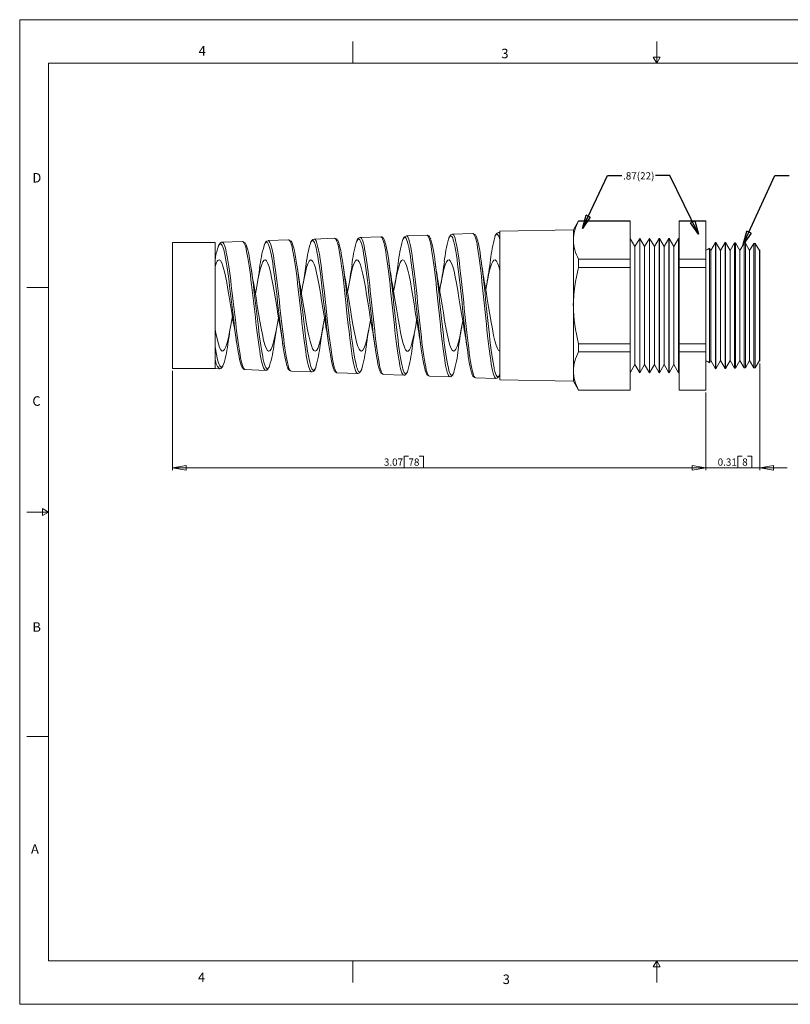
# Model space of a CAD drawing. Units: inches. Extents: x 0 to 22, y 0 to 17.
# Drawn here: x 0 to 13.3, y 0 to 17 of the extents above; entities that cross this region are included whole.
import ezdxf

# ---------------------------------------------------------------- set-up
doc = ezdxf.new("R2010")
doc.units = ezdxf.units.IN
doc.header["$MEASUREMENT"] = 0
doc.layers.add('VIEW_PV', color=7, linetype='Continuous', lineweight=0)
doc.styles.add('SLDTEXTSTYLE0', font='TXT', dxfattribs={"width": 0.75})
doc.dimstyles.new('SLDDIMSTYLE0', dxfattribs={"dimtxt": 0.125, "dimasz": 0.23622, "dimexe": 0, "dimexo": 0.0625, "dimgap": 0.03125, "dimtad": 1, "dimtoh": 1, "dimlfac": 0.333333, "dimdsep": 46, "dimtxsty": 'SLDTEXTSTYLE0', "dimblk1": 'CLOSED', "dimblk2": 'CLOSED', "dimsah": 1, "dimcen": 0.09, "dimadec": 0, "dimazin": 0, "dimtfac": 1, "dimtofl": 0, "dimtmove": 0, "dimatfit": 3, "dimldrblk": 'CLOSED', "dimfxl": 1, "dimtolj": 1, "dimtzin": 12, "dimarcsym": 0})
doc.dimstyles.new('SLDDIMSTYLE1', dxfattribs={"dimtxt": 0.125, "dimasz": 0.23622, "dimexe": 0, "dimexo": 0.0625, "dimgap": 0.03125, "dimtad": 1, "dimtoh": 1, "dimlfac": 0.333333, "dimzin": 12, "dimdsep": 46, "dimtxsty": 'SLDTEXTSTYLE0', "dimblk1": 'CLOSED', "dimblk2": 'CLOSED', "dimsah": 1, "dimcen": 0.09, "dimadec": 0, "dimazin": 0, "dimtfac": 1, "dimtofl": 0, "dimtmove": 0, "dimatfit": 3, "dimldrblk": 'CLOSED', "dimfxl": 1, "dimtolj": 1, "dimtzin": 12, "dimarcsym": 0})
doc.dimstyles.new('SLDDIMSTYLE2', dxfattribs={"dimtxt": 0.23622, "dimasz": 0.23622, "dimexe": 0, "dimexo": 0.0625, "dimgap": 0.059055, "dimtad": 0, "dimtih": 1, "dimtoh": 1, "dimdec": 0, "dimzin": 0, "dimdsep": 46, "dimtxsty": 'Standard', "dimblk1": 'CLOSED', "dimblk2": 'CLOSED', "dimsah": 1, "dimcen": 0.09, "dimadec": 0, "dimazin": 0, "dimtfac": 1, "dimtdec": 0, "dimtofl": 0, "dimtmove": 0, "dimatfit": 3, "dimldrblk": 'CLOSED', "dimfxl": 1, "dimtolj": 1, "dimtzin": 0, "dimarcsym": 0})

# ---------------------------------------------------------------- blocks, each defined once
blk = doc.blocks.new('_Closed')
at = {"color": 0, "linetype": 'ByBlock', "lineweight": -2}
for p, q in [((-1, 0.166667), (0, 0)), ((-1, 0.166667), (-1, -0.166667)), ((0, 0), (-1, -0.166667)), ((0, 0), (-1, 0))]:
    blk.add_line(p, q, dxfattribs=at)
blk = doc.blocks.new('*D5')
at = {"layer": 'VIEW_PV'}
for p, q in [((12.777, 11.065), (12.777, 9.225)), ((11.847, 10.566), (11.847, 9.225)), ((12.399, 9.463), (12.399, 9.264)), ((12.399, 9.463), (12.475, 9.463)), ((12.643, 9.463), (12.568, 9.463)), ((12.643, 9.463), (12.643, 9.264)), ((11.847, 9.264), (11.375, 9.264)), ((12.777, 9.264), (11.847, 9.264)), ((12.399, 9.264), (12.475, 9.264)), ((12.643, 9.264), (12.568, 9.264)), ((12.777, 9.264), (13.25, 9.264))]:
    blk.add_line(p, q, dxfattribs=at)
at = {"layer": 'VIEW_PV', "xscale": 0.2362204724, "yscale": 0.2362204724}
for p, rotation in [((11.847, 9.264, 0.012), 360), ((12.777, 9.264, 0.012), 180)]:
    blk.add_blockref('_Closed', p, dxfattribs=dict(at, rotation=rotation))
at = {"layer": 'VIEW_PV', "char_height": 0.125, "attachment_point": 1, "style": 'SLDTEXTSTYLE0'}
for s, insert in [('0.31', (12.051, 9.424)), ('8', (12.475, 9.424))]:
    blk.add_mtext(s, dxfattribs=dict(at, insert=insert))
blk = doc.blocks.new('*D6')
at = {"layer": 'VIEW_PV'}
for p, q in [((2.637, 10.936), (2.637, 9.225)), ((11.847, 10.566), (11.847, 9.225)), ((6.636, 9.463), (6.636, 9.264)), ((6.636, 9.463), (6.712, 9.463)), ((6.973, 9.463), (6.897, 9.463)), ((6.973, 9.463), (6.973, 9.264)), ((11.847, 9.264), (2.637, 9.264)), ((6.636, 9.264), (6.712, 9.264)), ((6.973, 9.264), (6.897, 9.264))]:
    blk.add_line(p, q, dxfattribs=at)
at = {"layer": 'VIEW_PV', "xscale": 0.2362204724, "yscale": 0.2362204724}
for p, rotation in [((2.637, 9.264, 0.012), 180), ((11.847, 9.264, 0.012), 360)]:
    blk.add_blockref('_Closed', p, dxfattribs=dict(at, rotation=rotation))
at = {"layer": 'VIEW_PV', "char_height": 0.125, "attachment_point": 1, "style": 'SLDTEXTSTYLE0'}
for s, insert in [('3.07', (6.288, 9.424)), ('78', (6.712, 9.424))]:
    blk.add_mtext(s, dxfattribs=dict(at, insert=insert))

msp = doc.modelspace()

# ---------------------------------------------------------------- linework, layer by layer
at = {"color": 7, "linetype": 'Continuous', "lineweight": 15}
for p, q in [((9.65, 13.526), (9.56, 13.37)), ((10.54, 13.526), (9.65, 13.526)), ((9.65, 13.524), (9.65, 13.526)), ((9.65, 13.524), (10.54, 13.524)), ((10.54, 13.524), (10.54, 13.526)), ((10.54, 12.866), (10.54, 13.524)), ((11.847, 13.526), (11.385, 13.526)), ((11.385, 13.524), (11.385, 13.526)), ((11.385, 13.524), (11.847, 13.524)), ((11.385, 13.524), (11.385, 12.866)), ((11.847, 13.524), (11.847, 13.526)), ((11.847, 13.524), (11.847, 12.866)), ((7.029, 13.281), (6.677, 13.269)), ((7.825, 13.309), (7.473, 13.297)), ((8.289, 13.325), (8.268, 13.325)), ((9.56, 13.37), (8.289, 13.347)), ((8.289, 12.065), (8.289, 13.347)), ((9.56, 13.195), (9.56, 13.37)), ((3.374, 13.154), (2.637, 13.154)), ((2.637, 12.065), (2.637, 13.154)), ((3.374, 11.16), (3.374, 13.154)), ((3.847, 13.17), (3.495, 13.158)), ((4.642, 13.198), (4.291, 13.186)), ((5.438, 13.226), (5.086, 13.213)), ((6.234, 13.253), (5.882, 13.241)), ((9.56, 12.065), (9.56, 13.195)), ((10.622, 13.082), (10.54, 13.225)), ((10.705, 13.225), (10.622, 13.082)), ((10.708, 13.225), (10.705, 13.225)), ((10.705, 13.225), (10.705, 10.904)), ((10.79, 13.082), (10.708, 13.225)), ((10.708, 13.225), (10.708, 10.904)), ((10.873, 13.225), (10.79, 13.082)), ((10.876, 13.225), (10.873, 13.225)), ((10.873, 13.225), (10.873, 10.904)), ((10.958, 13.082), (10.876, 13.225)), ((10.876, 13.225), (10.876, 10.904)), ((11.041, 13.225), (10.958, 13.082)), ((11.044, 13.225), (11.041, 13.225)), ((11.041, 13.225), (11.041, 10.904)), ((11.126, 13.082), (11.044, 13.225)), ((11.044, 13.225), (11.044, 10.904)), ((11.209, 13.225), (11.126, 13.082)), ((11.212, 13.225), (11.209, 13.225)), ((11.209, 13.225), (11.209, 10.904)), ((11.294, 13.082), (11.212, 13.225)), ((11.212, 13.225), (11.212, 10.904)), ((11.377, 13.225), (11.294, 13.082)), ((11.38, 13.225), (11.377, 13.225)), ((11.377, 13.225), (11.377, 10.904)), ((11.385, 13.217), (11.38, 13.225)), ((11.38, 13.225), (11.38, 10.904)), ((12.012, 13.155), (11.931, 13.015)), ((12.018, 13.155), (12.012, 13.155)), ((12.012, 12.065), (12.012, 13.155)), ((12.099, 13.015), (12.018, 13.155)), ((12.018, 13.155), (12.018, 12.065)), ((12.178, 13.151), (12.099, 13.015)), ((12.188, 13.151), (12.178, 13.151)), ((12.178, 10.978), (12.178, 13.151)), ((12.267, 13.015), (12.188, 13.151)), ((12.188, 13.151), (12.188, 12.065)), ((12.343, 13.147), (12.267, 13.015)), ((12.359, 13.146), (12.343, 13.147)), ((12.343, 10.983), (12.343, 13.147)), ((12.435, 13.015), (12.359, 13.146)), ((12.359, 13.146), (12.359, 12.065)), ((12.509, 13.142), (12.435, 13.015)), ((12.53, 13.142), (12.509, 13.142)), ((12.509, 10.987), (12.509, 13.142)), ((12.603, 13.015), (12.53, 13.142)), ((12.53, 13.142), (12.53, 12.065)), ((12.674, 13.138), (12.603, 13.015)), ((12.7, 13.137), (12.674, 13.138)), ((12.674, 10.991), (12.674, 13.138)), ((12.771, 13.015), (12.7, 13.137)), ((12.7, 13.137), (12.7, 12.065)), ((10.622, 13.082), (10.622, 11.047)), ((10.79, 13.082), (10.79, 11.047)), ((10.958, 13.082), (10.958, 11.047)), ((11.126, 13.082), (11.126, 11.047)), ((11.294, 13.082), (11.294, 11.047)), ((11.931, 13.015), (11.908, 13.055)), ((11.908, 13.055), (11.908, 12.065)), ((11.931, 12.065), (11.931, 13.015)), ((12.099, 12.065), (12.099, 13.015)), ((12.267, 12.065), (12.267, 13.015)), ((12.435, 12.065), (12.435, 13.015)), ((12.603, 12.065), (12.603, 13.015)), ((12.777, 13.025), (12.771, 13.015)), ((12.771, 12.065), (12.771, 13.015)), ((12.777, 12.065), (12.777, 13.025)), ((9.65, 12.866), (10.54, 12.866)), ((9.65, 12.723), (9.65, 12.866)), ((10.54, 12.723), (10.54, 12.866)), ((11.385, 12.723), (11.385, 12.866)), ((11.385, 12.866), (11.847, 12.866)), ((11.847, 12.723), (11.847, 12.866)), ((9.65, 12.723), (10.54, 12.723)), ((10.54, 11.406), (10.54, 12.723)), ((11.385, 12.723), (11.847, 12.723)), ((11.385, 12.723), (11.385, 11.406)), ((11.847, 12.723), (11.847, 11.406)), ((2.637, 10.976), (2.637, 12.065)), ((8.289, 10.782), (8.289, 12.065)), ((9.56, 10.935), (9.56, 12.065)), ((11.908, 12.065), (11.908, 11.074)), ((11.931, 11.115), (11.931, 12.065)), ((12.012, 10.974), (12.012, 12.065)), ((12.018, 12.065), (12.018, 10.974)), ((12.099, 11.115), (12.099, 12.065)), ((12.188, 12.065), (12.188, 10.979)), ((12.267, 11.115), (12.267, 12.065)), ((12.359, 12.065), (12.359, 10.983)), ((12.435, 11.115), (12.435, 12.065)), ((12.53, 12.065), (12.53, 10.988)), ((12.603, 11.115), (12.603, 12.065)), ((12.7, 12.065), (12.7, 10.992)), ((12.771, 11.115), (12.771, 12.065)), ((12.777, 11.104), (12.777, 12.065)), ((9.65, 11.406), (10.54, 11.406)), ((9.65, 11.264), (9.65, 11.406)), ((10.54, 11.264), (10.54, 11.406)), ((11.385, 11.264), (11.385, 11.406)), ((11.385, 11.406), (11.847, 11.406)), ((11.847, 11.264), (11.847, 11.406)), ((9.65, 11.264), (10.54, 11.264)), ((10.54, 10.605), (10.54, 11.264)), ((11.385, 11.264), (11.847, 11.264)), ((11.385, 11.264), (11.385, 10.605)), ((11.847, 11.264), (11.847, 10.605)), ((3.374, 11.16), (3.374, 10.976)), ((11.908, 11.074), (11.931, 11.115)), ((11.931, 11.115), (12.012, 10.974)), ((12.018, 10.974), (12.099, 11.115)), ((12.099, 11.115), (12.178, 10.978)), ((12.188, 10.979), (12.267, 11.115)), ((12.267, 11.115), (12.343, 10.983)), ((12.359, 10.983), (12.435, 11.115)), ((12.435, 11.115), (12.509, 10.987)), ((12.53, 10.988), (12.603, 11.115)), ((12.603, 11.115), (12.674, 10.991)), ((12.7, 10.992), (12.771, 11.115)), ((12.771, 11.115), (12.777, 11.104)), ((2.637, 10.976), (3.374, 10.976)), ((3.374, 10.976), (3.449, 10.973)), ((3.893, 10.958), (4.244, 10.945)), ((4.688, 10.93), (5.04, 10.918)), ((5.484, 10.902), (5.836, 10.89)), ((5.836, 10.89), (5.835, 10.89)), ((9.56, 10.76), (9.56, 10.935)), ((10.54, 10.904), (10.622, 11.047)), ((10.622, 11.047), (10.705, 10.904)), ((10.705, 10.904), (10.708, 10.904)), ((10.708, 10.904), (10.79, 11.047)), ((10.79, 11.047), (10.873, 10.904)), ((10.873, 10.904), (10.876, 10.904)), ((10.876, 10.904), (10.958, 11.047)), ((10.958, 11.047), (11.041, 10.904)), ((11.041, 10.904), (11.044, 10.904)), ((11.044, 10.904), (11.126, 11.047)), ((11.126, 11.047), (11.209, 10.904)), ((11.209, 10.904), (11.212, 10.904)), ((11.212, 10.904), (11.294, 11.047)), ((11.294, 11.047), (11.377, 10.904)), ((11.377, 10.904), (11.38, 10.904)), ((11.38, 10.904), (11.385, 10.912)), ((12.012, 10.974), (12.018, 10.974)), ((12.178, 10.978), (12.188, 10.979)), ((12.343, 10.983), (12.359, 10.983)), ((12.509, 10.987), (12.53, 10.988)), ((12.674, 10.991), (12.7, 10.992)), ((6.28, 10.874), (6.632, 10.862)), ((7.075, 10.846), (7.427, 10.834)), ((7.871, 10.819), (8.223, 10.806)), ((8.289, 10.782), (9.56, 10.76)), ((9.56, 10.76), (9.65, 10.603)), ((9.65, 10.605), (10.54, 10.605)), ((9.65, 10.603), (9.65, 10.605)), ((9.65, 10.603), (10.54, 10.603)), ((10.54, 10.603), (10.54, 10.605)), ((11.385, 10.605), (11.847, 10.605)), ((11.385, 10.603), (11.385, 10.605)), ((11.385, 10.603), (11.847, 10.603)), ((11.847, 10.603), (11.847, 10.605))]:
    msp.add_line(p, q, dxfattribs=at)
at = {"color": 7, "linetype": 'Continuous', "lineweight": 15, "flags": 128}
for points in [[(6.677, 13.269), (6.688, 13.265), (6.699, 13.253), (6.709, 13.232), (6.72, 13.203), (6.731, 13.164), (6.742, 13.119), (6.752, 13.067), (6.763, 13.006), (6.774, 12.937), (6.785, 12.865), (6.795, 12.786), (6.806, 12.701), (6.817, 12.61), (6.828, 12.518), (6.838, 12.422), (6.849, 12.322), (6.86, 12.219), (6.871, 12.118), (6.881, 12.016), (6.892, 11.913), (6.903, 11.81), (6.914, 11.712), (6.924, 11.615), (6.935, 11.521), (6.946, 11.429), (6.957, 11.344), (6.967, 11.264), (6.978, 11.189), (6.989, 11.12), (7, 11.059), (7.01, 11.004), (7.021, 10.957), (7.032, 10.918), (7.043, 10.887), (7.053, 10.865), (7.064, 10.851), (7.075, 10.846), (7.075, 10.846)], [(7.097, 13.209), (7.089, 13.228), (7.077, 13.252), (7.064, 13.267), (7.052, 13.276), (7.037, 13.281), (7.029, 13.28)], [(7.427, 10.835), (7.424, 10.835), (7.413, 10.842), (7.403, 10.858), (7.392, 10.883), (7.381, 10.917), (7.37, 10.958), (7.36, 11.007), (7.349, 11.064), (7.338, 11.13), (7.327, 11.199), (7.317, 11.276), (7.306, 11.358), (7.295, 11.448), (7.285, 11.538), (7.274, 11.633), (7.263, 11.732), (7.252, 11.835), (7.242, 11.936), (7.231, 12.039), (7.22, 12.143), (7.209, 12.248), (7.199, 12.348), (7.188, 12.447), (7.177, 12.544), (7.166, 12.638), (7.156, 12.726), (7.145, 12.81), (7.134, 12.889), (7.123, 12.963), (7.113, 13.029), (7.102, 13.088), (7.091, 13.14), (7.081, 13.185), (7.07, 13.221), (7.059, 13.248), (7.049, 13.268), (7.038, 13.279), (7.029, 13.281)], [(7.513, 13.093), (7.509, 13.116), (7.498, 13.162), (7.487, 13.2), (7.476, 13.231), (7.466, 13.252), (7.455, 13.265), (7.444, 13.269), (7.433, 13.265), (7.423, 13.252), (7.412, 13.231), (7.405, 13.211)], [(7.472, 13.296), (7.469, 13.296), (7.454, 13.291), (7.441, 13.283), (7.431, 13.27), (7.42, 13.251), (7.408, 13.221), (7.407, 13.218)], [(7.473, 13.297), (7.483, 13.293), (7.494, 13.28), (7.505, 13.258), (7.516, 13.228), (7.526, 13.19), (7.537, 13.143), (7.548, 13.087), (7.559, 13.026), (7.569, 12.958), (7.58, 12.882), (7.591, 12.799), (7.602, 12.714), (7.612, 12.623), (7.623, 12.527), (7.634, 12.427), (7.645, 12.327), (7.655, 12.224), (7.666, 12.119), (7.677, 12.012), (7.688, 11.908), (7.698, 11.805), (7.709, 11.703), (7.72, 11.601), (7.731, 11.507), (7.741, 11.415), (7.752, 11.327), (7.763, 11.243), (7.774, 11.168), (7.785, 11.099), (7.795, 11.035), (7.806, 10.979), (7.817, 10.931), (7.827, 10.892), (7.838, 10.86), (7.849, 10.837), (7.86, 10.824), (7.871, 10.819), (7.871, 10.819)], [(8.223, 10.807), (8.218, 10.808), (8.207, 10.817), (8.196, 10.835), (8.186, 10.862), (8.175, 10.897), (8.164, 10.942), (8.153, 10.995), (8.143, 11.053), (8.132, 11.119), (8.121, 11.193), (8.11, 11.275), (8.1, 11.359), (8.089, 11.448), (8.078, 11.544), (8.067, 11.644), (8.057, 11.743), (8.046, 11.846), (8.035, 11.952), (8.024, 12.06), (8.014, 12.164), (8.003, 12.268), (7.992, 12.372), (7.982, 12.476), (7.971, 12.572), (7.96, 12.666), (7.95, 12.757), (7.939, 12.844), (7.928, 12.922), (7.917, 12.995), (7.907, 13.062), (7.896, 13.122), (7.885, 13.173), (7.875, 13.217), (7.864, 13.253), (7.853, 13.28), (7.842, 13.298), (7.832, 13.308), (7.825, 13.308)], [(8.289, 13.207), (8.27, 13.263), (8.25, 13.293), (8.24, 13.297), (8.229, 13.293), (8.218, 13.28), (8.208, 13.257), (8.203, 13.244)], [(8.268, 13.324), (8.279, 13.32), (8.289, 13.309)], [(3.541, 12.95), (3.539, 12.962), (3.528, 13.007), (3.517, 13.046), (3.507, 13.078), (3.496, 13.102), (3.485, 13.119), (3.474, 13.128), (3.464, 13.13), (3.453, 13.124), (3.442, 13.11), (3.431, 13.089), (3.425, 13.071)], [(3.495, 13.157), (3.485, 13.156), (3.47, 13.15), (3.458, 13.139), (3.447, 13.124), (3.435, 13.1), (3.426, 13.078)], [(3.495, 13.157), (3.503, 13.156), (3.513, 13.147), (3.524, 13.13), (3.535, 13.105), (3.546, 13.073), (3.557, 13.034), (3.567, 12.987), (3.578, 12.934), (3.589, 12.875), (3.6, 12.809), (3.611, 12.737), (3.621, 12.662), (3.632, 12.582), (3.643, 12.498), (3.654, 12.41), (3.664, 12.321), (3.675, 12.23), (3.686, 12.136), (3.697, 12.042), (3.707, 11.95), (3.718, 11.857), (3.729, 11.766), (3.74, 11.676), (3.75, 11.59), (3.761, 11.508), (3.772, 11.428), (3.783, 11.353), (3.793, 11.284), (3.804, 11.221), (3.815, 11.163), (3.826, 11.111), (3.837, 11.067), (3.847, 11.03), (3.858, 11), (3.869, 10.978), (3.88, 10.964), (3.89, 10.958), (3.893, 10.958)], [(4.244, 10.946), (4.24, 10.946), (4.23, 10.954), (4.219, 10.969), (4.208, 10.992), (4.197, 11.024), (4.187, 11.062), (4.176, 11.107), (4.165, 11.16), (4.154, 11.219), (4.144, 11.284), (4.133, 11.354), (4.122, 11.43), (4.112, 11.511), (4.101, 11.594), (4.09, 11.68), (4.079, 11.771), (4.069, 11.864), (4.058, 11.957), (4.047, 12.05), (4.036, 12.145), (4.026, 12.24), (4.015, 12.331), (4.004, 12.421), (3.993, 12.509), (3.983, 12.594), (3.972, 12.674), (3.961, 12.75), (3.951, 12.822), (3.94, 12.888), (3.929, 12.947), (3.918, 13), (3.908, 13.047), (3.897, 13.087), (3.886, 13.118), (3.875, 13.143), (3.865, 13.16), (3.854, 13.169), (3.847, 13.169)], [(3.917, 13.094), (3.927, 13.063), (3.938, 13.025), (3.949, 12.98), (3.96, 12.928), (3.97, 12.87), (3.981, 12.807), (3.992, 12.738), (4.002, 12.664), (4.013, 12.584), (4.024, 12.503), (4.035, 12.418), (4.045, 12.33), (4.056, 12.239), (4.067, 12.149), (4.078, 12.057), (4.088, 11.965), (4.099, 11.873), (4.11, 11.784), (4.121, 11.696), (4.131, 11.61), (4.142, 11.527), (4.153, 11.45), (4.164, 11.376), (4.174, 11.307), (4.185, 11.242), (4.196, 11.185), (4.199, 11.169)], [(4.345, 12.929), (4.336, 12.978), (4.325, 13.026), (4.314, 13.067), (4.303, 13.101), (4.293, 13.126), (4.282, 13.145), (4.271, 13.155), (4.26, 13.158), (4.25, 13.153), (4.239, 13.14), (4.228, 13.118), (4.221, 13.1)], [(4.291, 13.185), (4.3, 13.183), (4.31, 13.173), (4.321, 13.155), (4.332, 13.128), (4.343, 13.094), (4.353, 13.053), (4.364, 13.005), (4.375, 12.949), (4.386, 12.887), (4.396, 12.82), (4.407, 12.747), (4.418, 12.668), (4.429, 12.584), (4.44, 12.499), (4.45, 12.41), (4.461, 12.317), (4.472, 12.222), (4.483, 12.127), (4.493, 12.032), (4.504, 11.936), (4.515, 11.84), (4.526, 11.748), (4.536, 11.657), (4.547, 11.569), (4.558, 11.483), (4.569, 11.404), (4.579, 11.328), (4.59, 11.257), (4.601, 11.192), (4.612, 11.134), (4.622, 11.083), (4.633, 11.038), (4.644, 11), (4.655, 10.971), (4.666, 10.949), (4.676, 10.935), (4.687, 10.93), (4.689, 10.93)], [(5.04, 10.919), (5.03, 10.922), (5.013, 10.944), (5.003, 10.969), (4.992, 11.001), (4.981, 11.041), (4.97, 11.089), (4.96, 11.143), (4.949, 11.204), (4.938, 11.271), (4.927, 11.345), (4.917, 11.423), (4.906, 11.504), (4.895, 11.591), (4.885, 11.682), (4.874, 11.774), (4.863, 11.868), (4.852, 11.964), (4.842, 12.062), (4.831, 12.157), (4.82, 12.252), (4.81, 12.347), (4.799, 12.441), (4.788, 12.529), (4.777, 12.615), (4.767, 12.697), (4.756, 12.776), (4.745, 12.848), (4.734, 12.914), (4.724, 12.975), (4.713, 13.029), (4.702, 13.076), (4.691, 13.115), (4.681, 13.148), (4.67, 13.172), (4.659, 13.188), (4.649, 13.197), (4.643, 13.197)], [(4.711, 13.124), (4.711, 13.123), (4.722, 13.092), (4.733, 13.054), (4.744, 13.008), (4.757, 12.942), (4.77, 12.866), (4.786, 12.761), (4.8, 12.668), (4.813, 12.566), (4.829, 12.435), (4.843, 12.324), (4.856, 12.208), (4.872, 12.065), (4.886, 11.949), (4.899, 11.833), (4.915, 11.695), (4.929, 11.587), (4.942, 11.483), (4.958, 11.365), (4.971, 11.278), (4.985, 11.198), (4.998, 11.133)], [(5.125, 13.03), (5.119, 13.058), (5.105, 13.107), (5.089, 13.152), (5.078, 13.171), (5.062, 13.185), (5.046, 13.181), (5.035, 13.169), (5.02, 13.136)], [(5.086, 13.213), (5.088, 13.213), (5.101, 13.206), (5.118, 13.179), (5.131, 13.144), (5.144, 13.096), (5.161, 13.022), (5.174, 12.951), (5.187, 12.868), (5.204, 12.755), (5.217, 12.655), (5.23, 12.547), (5.247, 12.408), (5.26, 12.291), (5.274, 12.17), (5.29, 12.021), (5.303, 11.9), (5.317, 11.78), (5.333, 11.638), (5.346, 11.528), (5.36, 11.422), (5.376, 11.303), (5.389, 11.215), (5.403, 11.136), (5.419, 11.054), (5.432, 10.999), (5.446, 10.956), (5.462, 10.92), (5.475, 10.905), (5.484, 10.904)], [(5.511, 13.139), (5.504, 13.16), (5.492, 13.185), (5.477, 13.207), (5.465, 13.218), (5.451, 13.224), (5.438, 13.225)], [(5.835, 10.89), (5.825, 10.894), (5.815, 10.907), (5.804, 10.928), (5.793, 10.958), (5.786, 10.981), (5.776, 11.022), (5.765, 11.072), (5.754, 11.128), (5.743, 11.193), (5.73, 11.28), (5.717, 11.376), (5.7, 11.503), (5.687, 11.614), (5.674, 11.73), (5.657, 11.877), (5.644, 11.999), (5.631, 12.122), (5.614, 12.271), (5.601, 12.39), (5.588, 12.506), (5.572, 12.641), (5.558, 12.743), (5.545, 12.839), (5.529, 12.944), (5.515, 13.019), (5.502, 13.083), (5.486, 13.146), (5.472, 13.184), (5.459, 13.21), (5.443, 13.225), (5.438, 13.224)], [(5.513, 13.132), (5.516, 13.122), (5.53, 13.073), (5.543, 13.013), (5.559, 12.925), (5.573, 12.843), (5.586, 12.752), (5.602, 12.63), (5.616, 12.524), (5.629, 12.412), (5.645, 12.269), (5.658, 12.151), (5.672, 12.031), (5.688, 11.885), (5.701, 11.768), (5.715, 11.653), (5.731, 11.519), (5.744, 11.417), (5.758, 11.321), (5.774, 11.215), (5.787, 11.14), (5.801, 11.073), (5.808, 11.045)], [(5.928, 13.017), (5.928, 13.02), (5.917, 13.07), (5.901, 13.133), (5.885, 13.178), (5.874, 13.198), (5.864, 13.21), (5.85, 13.213), (5.837, 13.204), (5.821, 13.176), (5.812, 13.152)], [(5.882, 13.241), (5.879, 13.241), (5.863, 13.236), (5.851, 13.228), (5.84, 13.216), (5.829, 13.197), (5.816, 13.167), (5.813, 13.159)], [(5.882, 13.241), (5.892, 13.237), (5.903, 13.226), (5.913, 13.206), (5.924, 13.178), (5.935, 13.141), (5.945, 13.097), (5.956, 13.045), (5.967, 12.987), (5.978, 12.921), (5.989, 12.85), (6, 12.771), (6.01, 12.689), (6.021, 12.603), (6.032, 12.511), (6.043, 12.415), (6.053, 12.32), (6.064, 12.221), (6.075, 12.121), (6.086, 12.019), (6.096, 11.92), (6.107, 11.821), (6.118, 11.724), (6.129, 11.627), (6.139, 11.536), (6.15, 11.448), (6.161, 11.364), (6.172, 11.284), (6.182, 11.211), (6.193, 11.145), (6.204, 11.084), (6.215, 11.029), (6.225, 10.984), (6.236, 10.946), (6.247, 10.915), (6.258, 10.893), (6.268, 10.879), (6.279, 10.874), (6.28, 10.874)], [(6.303, 13.177), (6.303, 13.177), (6.292, 13.204), (6.279, 13.228), (6.267, 13.241), (6.254, 13.249), (6.238, 13.253), (6.234, 13.253)], [(6.631, 10.862), (6.63, 10.862), (6.619, 10.868), (6.609, 10.883), (6.598, 10.905), (6.587, 10.936), (6.576, 10.976), (6.566, 11.023), (6.555, 11.077), (6.544, 11.138), (6.534, 11.207), (6.523, 11.282), (6.512, 11.361), (6.501, 11.445), (6.491, 11.535), (6.48, 11.629), (6.469, 11.724), (6.459, 11.822), (6.448, 11.922), (6.437, 12.025), (6.426, 12.125), (6.416, 12.225), (6.405, 12.325), (6.394, 12.424), (6.383, 12.518), (6.373, 12.609), (6.362, 12.697), (6.351, 12.782), (6.34, 12.858), (6.33, 12.93), (6.319, 12.996), (6.308, 13.057), (6.298, 13.108), (6.287, 13.152), (6.276, 13.189), (6.265, 13.218), (6.255, 13.238), (6.244, 13.25), (6.234, 13.253)], [(6.305, 13.17), (6.307, 13.165), (6.317, 13.13), (6.328, 13.087), (6.339, 13.035), (6.349, 12.979), (6.36, 12.915), (6.371, 12.845), (6.382, 12.768), (6.392, 12.688), (6.403, 12.603), (6.414, 12.513), (6.425, 12.419), (6.435, 12.325), (6.446, 12.229), (6.457, 12.13), (6.468, 12.029), (6.478, 11.932), (6.489, 11.835), (6.5, 11.738), (6.511, 11.642), (6.521, 11.553), (6.532, 11.466), (6.543, 11.382), (6.553, 11.303), (6.564, 11.231), (6.575, 11.164), (6.585, 11.103), (6.593, 11.064)], [(6.716, 13.079), (6.713, 13.092), (6.702, 13.138), (6.692, 13.175), (6.681, 13.204), (6.67, 13.225), (6.659, 13.238), (6.649, 13.242), (6.638, 13.237), (6.627, 13.224), (6.616, 13.203), (6.611, 13.189)], [(7.098, 13.202), (7.1, 13.197), (7.111, 13.161), (7.122, 13.119), (7.133, 13.069), (7.143, 13.011), (7.154, 12.945), (7.165, 12.875), (7.175, 12.799), (7.186, 12.717), (7.197, 12.628), (7.208, 12.539), (7.218, 12.445), (7.229, 12.348), (7.24, 12.247), (7.251, 12.148), (7.261, 12.047), (7.272, 11.945), (7.283, 11.843), (7.294, 11.746), (7.304, 11.65), (7.315, 11.556), (7.326, 11.464), (7.336, 11.38), (7.347, 11.299), (7.358, 11.223), (7.369, 11.152), (7.379, 11.09), (7.387, 11.05)], [(7.804, 10.901), (7.799, 10.915), (7.788, 10.954), (7.778, 11.001), (7.767, 11.054), (7.756, 11.115), (7.745, 11.183), (7.735, 11.259), (7.724, 11.338), (7.713, 11.423), (7.702, 11.513), (7.692, 11.609), (7.681, 11.704), (7.67, 11.803), (7.659, 11.905), (7.648, 12.01), (7.638, 12.111), (7.627, 12.213), (7.616, 12.314), (7.606, 12.416), (7.595, 12.511), (7.584, 12.604), (7.573, 12.694), (7.562, 12.781), (7.552, 12.859), (7.541, 12.933), (7.53, 13.001), (7.52, 13.063), (7.513, 13.093)], [(7.892, 13.233), (7.894, 13.229), (7.905, 13.194), (7.916, 13.152), (7.927, 13.101), (7.937, 13.044), (7.948, 12.979), (7.959, 12.908), (7.969, 12.829), (7.98, 12.747), (7.991, 12.66), (8.001, 12.567), (8.012, 12.47), (8.023, 12.372), (8.034, 12.272), (8.044, 12.168), (8.055, 12.063), (8.066, 11.961), (8.076, 11.86), (8.087, 11.757), (8.098, 11.656), (8.109, 11.561), (8.119, 11.469), (8.13, 11.38), (8.141, 11.294), (8.152, 11.217), (8.162, 11.146), (8.173, 11.079), (8.184, 11.02), (8.19, 10.991)], [(3.822, 11.046), (3.819, 11.054), (3.808, 11.09), (3.797, 11.133), (3.787, 11.182), (3.776, 11.238), (3.765, 11.3), (3.754, 11.368), (3.744, 11.439), (3.733, 11.516), (3.722, 11.597), (3.711, 11.682), (3.701, 11.768), (3.69, 11.856), (3.679, 11.947), (3.668, 12.039), (3.657, 12.129), (3.647, 12.219), (3.636, 12.309), (3.625, 12.398), (3.614, 12.482), (3.604, 12.564), (3.593, 12.642), (3.582, 12.717), (3.571, 12.786), (3.561, 12.85), (3.55, 12.909), (3.541, 12.95)], [(4.62, 11.012), (4.615, 11.025), (4.605, 11.06), (4.594, 11.103), (4.583, 11.154), (4.572, 11.211), (4.562, 11.273), (4.551, 11.341), (4.54, 11.415), (4.529, 11.494), (4.519, 11.576), (4.508, 11.661), (4.497, 11.75), (4.486, 11.842), (4.476, 11.933), (4.465, 12.026), (4.454, 12.12), (4.443, 12.214), (4.433, 12.305), (4.422, 12.395), (4.411, 12.483), (4.4, 12.569), (4.39, 12.648), (4.379, 12.725), (4.368, 12.797), (4.357, 12.864), (4.346, 12.924), (4.345, 12.929)], [(5.42, 10.973), (5.42, 10.973), (5.407, 11.013), (5.39, 11.076), (5.377, 11.14), (5.364, 11.215), (5.347, 11.318), (5.334, 11.412), (5.321, 11.513), (5.304, 11.645), (5.291, 11.757), (5.278, 11.874), (5.261, 12.019), (5.248, 12.137), (5.235, 12.256), (5.218, 12.397), (5.205, 12.508), (5.192, 12.615), (5.175, 12.736), (5.162, 12.827), (5.148, 12.91), (5.132, 12.998), (5.125, 13.03)], [(6.214, 10.951), (6.208, 10.969), (6.197, 11.006), (6.186, 11.052), (6.175, 11.103), (6.165, 11.161), (6.154, 11.227), (6.143, 11.299), (6.132, 11.375), (6.122, 11.456), (6.111, 11.543), (6.1, 11.634), (6.089, 11.725), (6.079, 11.82), (6.068, 11.918), (6.057, 12.017), (6.046, 12.114), (6.036, 12.211), (6.025, 12.308), (6.014, 12.404), (6.003, 12.495), (5.993, 12.584), (5.982, 12.67), (5.971, 12.752), (5.96, 12.827), (5.95, 12.897), (5.939, 12.961), (5.928, 13.017)], [(7.009, 10.928), (7.003, 10.942), (6.993, 10.98), (6.982, 11.025), (6.971, 11.078), (6.96, 11.139), (6.95, 11.205), (6.939, 11.277), (6.928, 11.356), (6.917, 11.441), (6.907, 11.527), (6.896, 11.618), (6.885, 11.714), (6.874, 11.813), (6.864, 11.91), (6.853, 12.01), (6.842, 12.111), (6.831, 12.213), (6.821, 12.31), (6.81, 12.407), (6.799, 12.502), (6.788, 12.595), (6.778, 12.681), (6.767, 12.764), (6.756, 12.842), (6.745, 12.915), (6.735, 12.981), (6.724, 13.04), (6.716, 13.079)], [(3.374, 12.74), (3.398, 12.805), (3.411, 12.828), (3.423, 12.844), (3.445, 12.854), (3.466, 12.84), (3.488, 12.804), (3.51, 12.745), (3.531, 12.669), (3.553, 12.573), (3.574, 12.464), (3.596, 12.341), (3.617, 12.213), (3.639, 12.077), (3.66, 11.945), (3.682, 11.812), (3.702, 11.7)], [(4.07, 12.263), (4.07, 12.267), (4.092, 12.392), (4.113, 12.511), (4.135, 12.614), (4.157, 12.703), (4.178, 12.772), (4.2, 12.821), (4.221, 12.848), (4.243, 12.852), (4.264, 12.834), (4.286, 12.792), (4.307, 12.731), (4.329, 12.648), (4.35, 12.551), (4.372, 12.436), (4.393, 12.314), (4.415, 12.182), (4.437, 12.049), (4.459, 11.913), (4.48, 11.786), (4.495, 11.701)], [(4.865, 12.278), (4.868, 12.294), (4.89, 12.421), (4.911, 12.534), (4.933, 12.636), (4.954, 12.719), (4.976, 12.785), (4.997, 12.829), (5.019, 12.851), (5.04, 12.85), (5.062, 12.826), (5.084, 12.781), (5.105, 12.713), (5.127, 12.629), (5.149, 12.525), (5.17, 12.411), (5.192, 12.284), (5.213, 12.154), (5.235, 12.017), (5.256, 11.886), (5.278, 11.756), (5.288, 11.703)], [(5.661, 12.293), (5.666, 12.324), (5.687, 12.445), (5.709, 12.559), (5.731, 12.655), (5.752, 12.736), (5.774, 12.796), (5.796, 12.836), (5.817, 12.853), (5.839, 12.847), (5.86, 12.818), (5.882, 12.767), (5.903, 12.697), (5.925, 12.606), (5.946, 12.502), (5.968, 12.382), (5.989, 12.257), (6.011, 12.122), (6.033, 11.989), (6.054, 11.855), (6.076, 11.731), (6.081, 11.702)], [(6.457, 12.307), (6.464, 12.351), (6.486, 12.473), (6.507, 12.58), (6.529, 12.676), (6.55, 12.751), (6.572, 12.808), (6.593, 12.842), (6.615, 12.854), (6.636, 12.843), (6.658, 12.808), (6.68, 12.754), (6.701, 12.677), (6.723, 12.585), (6.745, 12.475), (6.766, 12.356), (6.788, 12.226), (6.809, 12.094), (6.831, 11.958), (6.852, 11.828), (6.874, 11.702), (6.875, 11.698)], [(7.252, 12.322), (7.262, 12.38), (7.283, 12.497), (7.305, 12.604), (7.326, 12.693), (7.348, 12.766), (7.37, 12.817), (7.392, 12.846), (7.413, 12.853), (7.435, 12.837), (7.456, 12.799), (7.478, 12.738), (7.499, 12.659), (7.521, 12.561), (7.542, 12.451), (7.564, 12.327), (7.585, 12.198), (7.607, 12.062), (7.628, 11.93), (7.65, 11.798), (7.668, 11.699)], [(8.048, 12.336), (8.06, 12.406), (8.082, 12.523), (8.103, 12.624), (8.125, 12.712), (8.146, 12.778), (8.168, 12.826), (8.189, 12.85), (8.211, 12.851), (8.232, 12.83), (8.254, 12.786), (8.271, 12.736), (8.289, 12.673)], [(4.468, 11.859), (4.45, 11.755), (4.428, 11.635), (4.407, 11.53), (4.385, 11.438), (4.363, 11.367), (4.341, 11.314), (4.32, 11.284), (4.298, 11.276), (4.276, 11.291), (4.254, 11.33), (4.233, 11.388), (4.211, 11.468), (4.19, 11.564), (4.168, 11.676), (4.146, 11.797), (4.124, 11.929), (4.103, 12.061), (4.081, 12.197), (4.059, 12.325), (4.04, 12.433)], [(5.263, 11.844), (5.253, 11.782), (5.231, 11.663), (5.209, 11.552), (5.188, 11.458), (5.166, 11.38), (5.145, 11.324), (5.123, 11.288), (5.101, 11.276), (5.079, 11.286), (5.058, 11.319), (5.036, 11.374), (5.014, 11.448), (4.992, 11.542), (4.971, 11.648), (4.949, 11.77), (4.928, 11.897), (4.906, 12.032), (4.884, 12.165), (4.862, 12.298), (4.841, 12.421), (4.839, 12.433)], [(6.059, 11.829), (6.056, 11.813), (6.034, 11.688), (6.013, 11.577), (5.991, 11.477), (5.969, 11.397), (5.947, 11.335), (5.926, 11.295), (5.904, 11.277), (5.882, 11.282), (5.86, 11.31), (5.839, 11.359), (5.817, 11.43), (5.796, 11.518), (5.774, 11.624), (5.752, 11.74), (5.73, 11.868), (5.709, 11.999), (5.687, 12.136), (5.665, 12.267), (5.643, 12.395), (5.637, 12.432)], [(6.854, 11.815), (6.837, 11.717), (6.815, 11.6), (6.794, 11.5), (6.772, 11.413), (6.751, 11.348), (6.729, 11.302), (6.707, 11.279), (6.685, 11.279), (6.664, 11.301), (6.642, 11.346), (6.62, 11.411), (6.598, 11.497), (6.577, 11.597), (6.555, 11.714), (6.534, 11.837), (6.512, 11.971), (6.49, 12.103), (6.468, 12.239), (6.447, 12.365), (6.435, 12.432)], [(7.65, 11.8), (7.64, 11.743), (7.619, 11.627), (7.597, 11.52), (7.575, 11.432), (7.553, 11.36), (7.532, 11.311), (7.51, 11.282), (7.489, 11.276), (7.467, 11.294), (7.445, 11.333), (7.423, 11.395), (7.402, 11.475), (7.38, 11.574), (7.358, 11.685), (7.336, 11.809), (7.315, 11.938), (7.293, 12.074), (7.271, 12.207), (7.249, 12.338), (7.232, 12.434)], [(8.289, 11.276), (8.269, 11.289), (8.248, 11.323), (8.226, 11.379), (8.204, 11.456), (8.183, 11.549), (8.161, 11.66), (8.14, 11.779), (8.118, 11.91), (8.096, 12.042), (8.074, 12.178), (8.053, 12.307), (8.031, 12.433), (8.03, 12.436)], [(3.672, 11.874), (3.669, 11.853), (3.647, 11.726), (3.625, 11.611), (3.603, 11.506), (3.582, 11.421), (3.56, 11.352), (3.539, 11.305), (3.516, 11.28), (3.495, 11.278), (3.473, 11.298), (3.452, 11.341), (3.43, 11.406), (3.408, 11.488), (3.386, 11.589), (3.374, 11.652)], [(3.374, 11.355), (3.393, 11.246), (3.41, 11.163)], [(3.41, 11.163), (3.412, 11.153), (3.422, 11.11), (3.433, 11.074), (3.444, 11.045), (3.455, 11.022), (3.466, 11.008), (3.476, 11.001), (3.487, 11.002), (3.498, 11.01), (3.508, 11.026), (3.519, 11.05)], [(4.199, 11.169), (4.206, 11.134), (4.217, 11.089), (4.228, 11.05), (4.239, 11.02), (4.249, 10.997), (4.26, 10.981), (4.271, 10.974), (4.282, 10.974), (4.292, 10.982), (4.303, 10.997), (4.314, 11.021)], [(4.998, 11.133), (5.001, 11.115), (5.014, 11.058), (5.028, 11.012), (5.044, 10.972), (5.057, 10.952), (5.071, 10.945), (5.087, 10.953), (5.1, 10.973), (5.113, 11.003)], [(6.593, 11.064), (6.596, 11.049), (6.607, 11.003), (6.618, 10.965), (6.628, 10.933), (6.639, 10.91), (6.65, 10.896), (6.661, 10.89), (6.671, 10.892), (6.682, 10.903), (6.693, 10.921), (6.701, 10.942)], [(7.387, 11.05), (7.39, 11.035), (7.401, 10.986), (7.412, 10.944), (7.422, 10.911), (7.433, 10.887), (7.444, 10.87), (7.455, 10.862), (7.465, 10.863), (7.476, 10.872), (7.487, 10.89), (7.497, 10.915)], [(3.449, 10.974), (3.455, 10.973), (3.471, 10.978), (3.484, 10.987), (3.495, 11), (3.507, 11.019), (3.516, 11.041)], [(3.823, 11.039), (3.824, 11.036), (3.836, 11.008), (3.85, 10.984), (3.862, 10.971), (3.875, 10.962), (3.891, 10.958), (3.893, 10.958)], [(4.244, 10.946), (4.252, 10.946), (4.268, 10.951), (4.28, 10.96), (4.291, 10.973), (4.303, 10.993), (4.311, 11.012)], [(5.04, 10.919), (5.049, 10.919), (5.065, 10.924), (5.077, 10.934), (5.088, 10.947), (5.1, 10.968), (5.111, 10.995), (5.111, 10.996)], [(5.808, 11.045), (5.817, 11.007), (5.824, 10.985), (5.837, 10.95), (5.85, 10.928), (5.867, 10.917), (5.877, 10.921), (5.888, 10.932), (5.899, 10.952), (5.907, 10.973)], [(5.835, 10.891), (5.841, 10.89), (5.857, 10.895), (5.87, 10.903), (5.881, 10.916), (5.892, 10.935), (5.905, 10.964), (5.905, 10.966)], [(6.631, 10.862), (6.632, 10.862), (6.649, 10.865), (6.662, 10.872), (6.673, 10.883), (6.684, 10.9), (6.696, 10.926), (6.699, 10.935)], [(7.427, 10.835), (7.435, 10.835), (7.45, 10.84), (7.462, 10.849), (7.473, 10.861), (7.484, 10.881), (7.495, 10.908), (7.495, 10.908)], [(8.19, 10.991), (8.194, 10.969), (8.205, 10.926), (8.216, 10.89), (8.227, 10.863), (8.237, 10.845), (8.248, 10.835), (8.259, 10.834), (8.27, 10.843), (8.289, 10.879)], [(8.223, 10.807), (8.238, 10.808), (8.252, 10.816), (8.262, 10.826), (8.273, 10.841), (8.285, 10.866), (8.287, 10.873)]]:
    msp.add_lwpolyline(points, dxfattribs=at)
at = {"color": 7, "linetype": 'Continuous', "lineweight": 15}
for centre, radius, start, end in [((10.272, 13.176), 0.713, 150.7855, 178.4917), ((6.7, 13.184), 0.0877, 104.6777, 171.8265), ((7.814, 13.231), 0.0774, 6.4084, 81.474), ((8.291, 13.239), 0.0877, 105.0843, 172.2473), ((3.829, 13.083), 0.0882, 10.5542, 78.2766), ((6.366, 12.469), 2.236, 163.6059, 173.7837), ((4.314, 13.095), 0.0924, 104.6073, 172.5478), ((4.634, 13.122), 0.0756, 7.6935, 83.1537), ((7.254, 12.483), 2.328, 163.6942, 173.7143), ((5.107, 13.129), 0.0864, 103.9554, 170.3769), ((7.954, 12.538), 2.229, 164.009, 174.1381), ((8.79, 12.561), 2.267, 163.9199, 174.1122), ((9.677, 12.58), 2.358, 164.4635, 174.0723), ((10.449, 12.616), 2.332, 164.3642, 174.1616), ((10.253, 13.208), 0.694, 181.122, 209.6008), ((4.521, 12.699), 1.158, 161.2102, 172.0757), ((11.847, 13.1), 0.075, 270, 323.5782), ((13.697, 13.88), 8.189, 187.8451, 190.1852), ((-1.65, 13.759), 7.454, 349.7287, 352.3836), ((14.515, 13.885), 8.209, 187.6698, 190.1944), ((-1.959, 13.931), 8.569, 349.8993, 352.4037), ((15.227, 13.876), 8.123, 187.4762, 190.2203), ((-0.941, 13.9), 8.343, 349.8448, 352.6106), ((17.02, 14.031), 9.13, 187.4457, 190.0618), ((-1.567, 14.12), 9.778, 350.0489, 352.5805), ((11.348, 13.753), 7.426, 188.0848, 190.2405), ((-3.09, 13.724), 7.304, 349.7853, 352.0534), ((11.892, 13.719), 7.17, 187.8841, 190.3339), ((-2.438, 13.749), 7.447, 349.7895, 352.2367), ((12.157, 12.043), 2.598, 164.8317, 179.5258), ((12.174, 12.088), 2.614, 180.5201, 195.1224), ((10.417, 10.459), 6.887, 169.6269, 171.8424), ((-3.584, 10.393), 7.402, 8.0427, 10.1737), ((11.231, 10.457), 6.904, 169.6474, 172.0796), ((-2.758, 10.394), 7.37, 7.8579, 10.2117), ((13.213, 10.265), 8.102, 169.8258, 172.0933), ((-2.867, 10.247), 8.283, 7.8166, 10.1225), ((13.265, 10.375), 7.349, 169.6576, 172.3632), ((-2.31, 10.209), 8.522, 7.6517, 10.0854), ((14.999, 10.228), 8.296, 169.813, 172.41), ((-1.712, 10.174), 8.72, 7.5178, 10.0651), ((16.279, 10.15), 8.784, 169.8624, 172.4979), ((-1.437, 10.091), 9.245, 7.4365, 10.0128), ((1.384, 11.694), 2.231, 343.2085, 353.453), ((2.247, 11.647), 2.159, 343.1423, 353.7834), ((2.705, 11.676), 2.5, 344.3807, 353.2923), ((3.795, 11.586), 2.199, 343.8361, 354.0043), ((4.635, 11.545), 2.152, 343.7489, 354.222), ((5.391, 11.518), 2.19, 344.0378, 354.31), ((10.272, 10.916), 0.713, 150.7855, 178.4917), ((3.63, 11.155), 0.256, 178.7537, 225.0159), ((11.847, 11.03), 0.075, 36.4218, 90), ((4.71, 11.017), 0.089, 187.6782, 255.983), ((5.5, 10.98), 0.0786, 191.3535, 258.2762), ((6.297, 10.955), 0.0819, 187.4856, 257.6898), ((7.097, 10.932), 0.0871, 187.113, 255.382), ((7.891, 10.904), 0.0862, 186.2561, 256.4091), ((10.253, 10.948), 0.694, 181.122, 209.6008)]:
    msp.add_arc(centre, radius, start, end, dxfattribs=at)
at = {"layer": 'VIEW_PV', "linetype": 'Continuous'}
for p, q in [((0, 17), (22, 17)), ((0, 17), (0, 0)), ((0, 0), (22, 0))]:
    msp.add_line(p, q, dxfattribs=at)
at = {"layer": 'VIEW_PV'}
for p, q in [((5.75, 16.625), (5.75, 16.25)), ((11, 16.25), (11, 16.625)), ((11.06, 16.354), (10.94, 16.354)), ((10.94, 16.354), (11, 16.25)), ((11, 16.25), (11.06, 16.354)), ((0.5, 16.25), (21.5, 16.25)), ((0.5, 16.25), (0.5, 0.75)), ((0.125, 12.375), (0.5, 12.375)), ((0.5, 8.5), (0.396, 8.56)), ((0.396, 8.56), (0.396, 8.44)), ((0.125, 8.5), (0.5, 8.5)), ((0.396, 8.44), (0.5, 8.5)), ((0.125, 4.625), (0.5, 4.625)), ((0.5, 0.75), (21.5, 0.75)), ((5.75, 0.75), (5.75, 0.375)), ((11, 0.75), (10.94, 0.646)), ((11, 0.375), (11, 0.75)), ((11.06, 0.646), (11, 0.75)), ((10.94, 0.646), (11.06, 0.646))]:
    msp.add_line(p, q, dxfattribs=at)

# ---------------------------------------------------------------- texts
at = {"layer": 'VIEW_PV', "attachment_point": 1, "style": 'SLDTEXTSTYLE0'}
for s, insert, char_height in [('4', (3.09, 16.545), 0.164), ('3', (8.316, 16.498), 0.164), ('D', (0.219, 14.353), 0.164), ('.87(22)', (10.418, 14.366), 0.125), ('C', (0.219, 10.498), 0.164), ('B', (0.219, 6.596), 0.164), ('A', (0.195, 2.764), 0.164), ('4', (3.078, 0.549), 0.164), ('3', (8.34, 0.514), 0.164)]:
    msp.add_mtext(s, dxfattribs=dict(at, insert=insert, char_height=char_height))

# ---------------------------------------------------------------- dimensions: what is measured, and where the dimension line sits
at = {"layer": 'VIEW_PV'}
for base, p1, p2, dimstyle, picture, middle in [((11.847, 9.264), (12.777, 11.104), (11.847, 10.605), 'SLDDIMSTYLE0', '*D5', (12.36, 9.264)), ((2.637, 9.264), (11.847, 10.605), (2.637, 10.976), 'SLDDIMSTYLE1', '*D6', (6.643, 9.264))]:
    dim = msp.add_linear_dim(base=base, p1=p1, p2=p2, dimstyle=dimstyle, dxfattribs=at)
    dim.commit()
    dim.dimension.update_dxf_attribs({"geometry": picture, "text_midpoint": middle, "dimtype": 160})

# ---------------------------------------------------------------- leaders
for points in [[(9.716, 13.394), (10.148, 14.308), (10.398, 14.308)], [(11.723, 13.296), (11.226, 14.308), (10.976, 14.308)], [(12.494, 13.117), (13.037, 14.308), (13.287, 14.308)]]:
    msp.add_leader(points, dimstyle='SLDDIMSTYLE2', dxfattribs=at)

doc.saveas('drawing.dxf')
